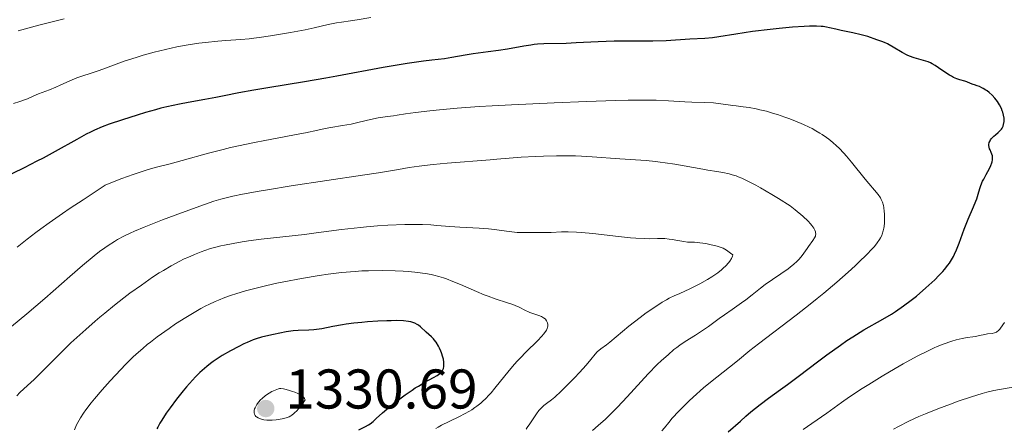
# Model space of a CAD drawing. Units: metres. Extents: x 657924 to 661374, y 4760326 to 4762632.
# Drawn here: x 658024 to 658201, y 4760849 to 4760923 of the extents above; entities that cross this region are included whole.
import ezdxf

# ---------------------------------------------------------------- set-up
doc = ezdxf.new("R2010")
doc.units = ezdxf.units.M
doc.header["$MEASUREMENT"] = 0
for name, color, linetype, lineweight in [('Cota de punto acotado terreno', 7, 'Continuous', 0), ('Curva de nivel directora', 30, 'Continuous', 30), ('Curva de nivel intermedia', 30, 'Continuous', 0), ('Punto acotado terreno (símbolo)', 7, 'Continuous', 0)]:
    doc.layers.add(name, color=color, linetype=linetype, lineweight=lineweight)
doc.styles.add('Style-Arial', font='arial.ttf')

# ---------------------------------------------------------------- blocks, each defined once
blk = doc.blocks.new('5PATER')
at = {"layer": 'Punto acotado terreno (símbolo)', "linetype": 'Continuous', "lineweight": 0}
h = blk.add_hatch(color=51, dxfattribs=at)
edge = h.paths.add_edge_path()
edge.add_ellipse((0, 0), major_axis=(-0.11, -0.111), ratio=0.999422, start_angle=0, end_angle=360)

msp = doc.modelspace()

# ---------------------------------------------------------------- linework, layer by layer
at = {"layer": 'Curva de nivel directora', "color": 30, "linetype": 'Continuous', "lineweight": 30, "flags": 128}
for points, elevation in [([(658196.77, 4760910.23), (658196.53, 4760910.36), (658196.08, 4760910.57), (658195.68, 4760910.72), (658195.19, 4760910.87), (658194.96, 4760910.95), (658194.49, 4760911.13), (658193.84, 4760911.39), (658193.47, 4760911.51), (658192.59, 4760911.74), (658192.05, 4760911.93), (658191.43, 4760912.21), (658191.08, 4760912.4), (658190.71, 4760912.63), (658189.91, 4760913.16), (658188.77, 4760913.94), (658188.18, 4760914.31), (658187.6, 4760914.64), (658187.31, 4760914.79), (658186.88, 4760914.97), (658186.05, 4760915.26), (658184.4, 4760915.71), (658183.56, 4760916), (658183.13, 4760916.19), (658182.26, 4760916.64), (658180.62, 4760917.62), (658179.91, 4760918.03), (658179.6, 4760918.2), (658179.06, 4760918.45), (658178.59, 4760918.63), (658177.72, 4760918.92), (658176.06, 4760919.51), (658174.89, 4760919.85), (658173.43, 4760920.18), (658171.33, 4760920.62), (658170.37, 4760920.83), (658169.25, 4760921.1), (658168.69, 4760921.22), (658168.06, 4760921.31), (658167.7, 4760921.35), (658166.89, 4760921.39), (658166.42, 4760921.4), (658165.63, 4760921.39), (658164.71, 4760921.35), (658162.58, 4760921.21), (658160.2, 4760920.98), (658158.57, 4760920.8), (658155.43, 4760920.41), (658152.44, 4760919.97), (658149.4, 4760919.48), (658148.25, 4760919.31), (658146.88, 4760919.17), (658144.18, 4760919.03), (658139.93, 4760918.77), (658137.59, 4760918.68), (658135.38, 4760918.67), (658132.35, 4760918.7), (658130.65, 4760918.69), (658127.77, 4760918.58), (658123.81, 4760918.38), (658122.04, 4760918.3), (658118.04, 4760918.2), (658116.89, 4760918.13), (658116.31, 4760918.07), (658115.71, 4760917.99), (658114.43, 4760917.79), (658111.54, 4760917.27), (658109.9, 4760917.01), (658108.09, 4760916.76), (658105.4, 4760916.4), (658103.93, 4760916.18), (658101.54, 4760915.77), (658100.26, 4760915.52), (658098, 4760915.3), (658096.51, 4760915.12), (658093.56, 4760914.71), (658092.11, 4760914.48), (658089.24, 4760913.99), (658080.96, 4760912.44), (658078.98, 4760912.07), (658075.15, 4760911.41), (658068.58, 4760910.34), (658066.07, 4760909.93), (658063.42, 4760909.45), (658060.78, 4760908.92), (658059.26, 4760908.62), (658057.33, 4760908.26), (658054.33, 4760907.7), (658052.77, 4760907.39), (658050.48, 4760906.91), (658049.42, 4760906.67), (658048.44, 4760906.42), (658046.68, 4760905.93), (658045.16, 4760905.45), (658042.57, 4760904.58), (658040.18, 4760903.8), (658038.92, 4760903.34), (658037.56, 4760902.77), (658036.83, 4760902.42), (658036.05, 4760902.02), (658034.36, 4760901.1)], 1300), ([(658151.08, 4760848.68), (658153.25, 4760850.63), (658154.24, 4760851.5), (658155.15, 4760852.26), (658156.77, 4760853.57), (658158.29, 4760854.71), (658160.43, 4760856.28), (658161.67, 4760857.19), (658163.83, 4760858.81), (658167.08, 4760861.25), (658168.75, 4760862.49), (658171.2, 4760864.24), (658172.35, 4760865.03), (658173.43, 4760865.74), (658175.4, 4760866.95), (658178.78, 4760868.87), (658180.3, 4760869.77), (658181.04, 4760870.25), (658182.49, 4760871.25), (658183.88, 4760872.31), (658184.79, 4760873.03), (658186.51, 4760874.5), (658187.58, 4760875.48), (658188.1, 4760875.96), (658188.83, 4760876.69), (658189.52, 4760877.43), (658189.84, 4760877.8), (658190.43, 4760878.55), (658190.7, 4760878.93), (658191.08, 4760879.51), (658191.42, 4760880.1), (658191.62, 4760880.5), (658191.98, 4760881.31), (658192.46, 4760882.53), (658193.04, 4760884.18), (658193.34, 4760885), (658193.57, 4760885.61), (658194.07, 4760886.8), (658195.04, 4760889.01), (658195.44, 4760890), (658195.6, 4760890.45), (658195.87, 4760891.29), (658196.18, 4760892.32), (658196.35, 4760892.83), (658196.66, 4760893.59), (658196.85, 4760893.99), (658197.28, 4760894.8), (658197.86, 4760895.88), (658198.11, 4760896.39), (658198.3, 4760896.87), (658198.36, 4760897.09), (658198.43, 4760897.41), (658198.44, 4760897.61), (658198.43, 4760897.98), (658198.4, 4760898.15), (658198.32, 4760898.47), (658198.21, 4760898.75), (658197.98, 4760899.25), (658197.91, 4760899.42), (658197.82, 4760899.72), (658197.78, 4760900), (658197.78, 4760900.17), (658197.84, 4760900.51), (658197.98, 4760900.84), (658198.08, 4760901), (658198.27, 4760901.25), (658198.66, 4760901.65), (658198.99, 4760901.93), (658199.46, 4760902.33), (658199.7, 4760902.55), (658200.01, 4760902.92), (658200.15, 4760903.12), (658200.26, 4760903.33), (658200.32, 4760903.48), (658200.42, 4760903.79), (658200.5, 4760904.3), (658200.51, 4760904.66), (658200.49, 4760904.91), (658200.41, 4760905.42), (658200.27, 4760905.96), (658200.17, 4760906.24), (658200.01, 4760906.65), (658199.69, 4760907.27), (658199.3, 4760907.88), (658199.09, 4760908.17), (658198.85, 4760908.46), (658198.35, 4760909), (658197.81, 4760909.48), (658197.46, 4760909.77), (658197.22, 4760909.94), (658196.77, 4760910.23)], 1300), ([(658034.36, 4760901.1), (658030.49, 4760898.92), (658028.33, 4760897.75), (658027.21, 4760897.17), (658024.92, 4760896.02), (658020.66, 4760893.93)], 1300), ([(658084.89, 4760849.07), (658086.09, 4760849.65), (658086.64, 4760849.95), (658086.94, 4760850.14), (658087.44, 4760850.54), (658088.02, 4760851.08), (658089.11, 4760852.09), (658089.89, 4760852.76), (658091.24, 4760853.84), (658092.01, 4760854.43), (658093.22, 4760855.32), (658094.43, 4760856.16), (658095.01, 4760856.55), (658095.57, 4760856.9), (658096.6, 4760857.51), (658098.27, 4760858.44), (658098.9, 4760858.81), (658099.39, 4760859.15), (658099.58, 4760859.32), (658099.78, 4760859.54), (658099.87, 4760859.66), (658100, 4760859.9), (658100.06, 4760860.06), (658100.14, 4760860.43), (658100.15, 4760860.66), (658100.13, 4760861.16), (658100.05, 4760861.71), (658099.96, 4760862.08), (658099.71, 4760862.86), (658099.6, 4760863.15), (658099.34, 4760863.71), (658099.15, 4760864.07), (658098.74, 4760864.74), (658098.42, 4760865.16), (658098.26, 4760865.35), (658097.94, 4760865.69), (658096.96, 4760866.54), (658095.94, 4760867.51), (658095.57, 4760867.81), (658095.37, 4760867.94), (658094.95, 4760868.16), (658094.72, 4760868.25), (658094.21, 4760868.4), (658093.82, 4760868.47), (658092.92, 4760868.57), (658091.67, 4760868.62), (658090.67, 4760868.61), (658089.94, 4760868.59), (658088.29, 4760868.51), (658086.43, 4760868.38), (658085.46, 4760868.3), (658084.01, 4760868.15), (658082.62, 4760867.97), (658081.97, 4760867.87), (658080.24, 4760867.55), (658078.27, 4760867.16), (658077.33, 4760867.02), (658076.86, 4760866.97), (658075.91, 4760866.92), (658074.03, 4760866.86), (658073.13, 4760866.79), (658072.69, 4760866.74), (658071.86, 4760866.61), (658069.62, 4760866.12), (658068.23, 4760865.84), (658067.45, 4760865.64), (658066.52, 4760865.35), (658065.99, 4760865.15), (658064.9, 4760864.7), (658064.31, 4760864.44), (658063.37, 4760863.99), (658061.9, 4760863.23), (658060.42, 4760862.37), (658059.7, 4760861.91), (658058.79, 4760861.27), (658058.34, 4760860.94), (658057.69, 4760860.43), (658057.27, 4760860.07), (658056.43, 4760859.33), (658055.62, 4760858.54), (658055.08, 4760857.98), (658054.01, 4760856.78), (658053.4, 4760856.06), (658052.21, 4760854.54), (658051.09, 4760853), (658050.4, 4760852.01), (658049.61, 4760850.78), (658049.27, 4760850.22), (658048.89, 4760849.54), (658048.73, 4760849.21)], 1325)]:
    msp.add_lwpolyline(points, dxfattribs=dict(at, elevation=elevation))
at = {"layer": 'Curva de nivel intermedia', "color": 30, "linetype": 'Continuous', "lineweight": 0, "flags": 128}
for points, elevation in [([(658032.08, 4760922.68), (658029.45, 4760922.04), (658027.57, 4760921.56), (658023.84, 4760920.55)], 1290), ([(658087.02, 4760922.96), (658084.59, 4760922.52), (658083.42, 4760922.33), (658081.8, 4760922.1), (658080.88, 4760921.96), (658079.43, 4760921.66), (658076.92, 4760921.09), (658075.28, 4760920.75), (658072.65, 4760920.25), (658071.22, 4760920), (658069.06, 4760919.65), (658067.02, 4760919.35), (658066.09, 4760919.24), (658065.24, 4760919.14), (658063.74, 4760919), (658061.07, 4760918.82), (658059.65, 4760918.71), (658057.45, 4760918.48), (658056.23, 4760918.32), (658054.31, 4760918.03), (658052.29, 4760917.66), (658051.27, 4760917.45), (658050.24, 4760917.21), (658048.2, 4760916.7)], 1295), ([(658048.2, 4760916.7), (658046.25, 4760916.16), (658045.03, 4760915.79), (658042.86, 4760915.09), (658040.95, 4760914.42), (658039.02, 4760913.69), (658038.18, 4760913.39), (658036.93, 4760912.99), (658035.25, 4760912.45), (658034.4, 4760912.14), (658033.1, 4760911.59), (658031.41, 4760910.81), (658030.61, 4760910.45), (658029.49, 4760910), (658028.15, 4760909.51), (658027.53, 4760909.27), (658026.66, 4760908.89), (658025.54, 4760908.39), (658024.99, 4760908.16), (658024.15, 4760907.88), (658023.04, 4760907.55)], 1295), ([(658133.13, 4760908.1), (658130.88, 4760908.05), (658125.66, 4760907.89), (658119.9, 4760907.66), (658112.26, 4760907.3), (658108.8, 4760907.1), (658106.47, 4760906.96), (658102.49, 4760906.68), (658099.33, 4760906.41), (658097.63, 4760906.24), (658095.06, 4760905.94), (658093.23, 4760905.68), (658091.75, 4760905.42), (658091.13, 4760905.32), (658090.03, 4760905.17), (658088.36, 4760904.94), (658087.5, 4760904.79), (658086.23, 4760904.5), (658084.49, 4760904.07), (658083.54, 4760903.85), (658081.98, 4760903.57), (658079.86, 4760903.22), (658078.89, 4760903.05), (658077.56, 4760902.77), (658075.33, 4760902.28), (658073.68, 4760901.95), (658071.52, 4760901.54), (658068.06, 4760900.89), (658066.18, 4760900.52), (658063.33, 4760899.93), (658061.93, 4760899.62), (658060.56, 4760899.29), (658057.97, 4760898.63), (658053.25, 4760897.33), (658051.12, 4760896.74), (658048.41, 4760896.04), (658046.96, 4760895.63), (658045.35, 4760895.13), (658044.46, 4760894.83), (658042.46, 4760894.1), (658041.33, 4760893.66), (658039.46, 4760892.9), (658035.48, 4760890.28), (658033.2, 4760888.75), (658031.83, 4760887.82), (658029.44, 4760886.15), (658027.92, 4760885.05), (658027.02, 4760884.39), (658025.47, 4760883.22), (658023.67, 4760881.78)], 1305), ([(658173.79, 4760878.44), (658174.53, 4760879.14), (658175.83, 4760880.41), (658176.85, 4760881.47), (658177.27, 4760881.93), (658177.79, 4760882.57), (658178.19, 4760883.16), (658178.36, 4760883.44), (658178.57, 4760883.86), (658178.68, 4760884.14), (658178.86, 4760884.73), (658178.96, 4760885.19), (658179.01, 4760885.51), (658179.07, 4760886.16), (658179.09, 4760887.13), (658179.06, 4760887.76), (658179.03, 4760888.16), (658178.93, 4760888.88), (658178.87, 4760889.23), (658178.7, 4760889.83), (658178.49, 4760890.33), (658178.33, 4760890.62), (658177.92, 4760891.2), (658175.63, 4760893.95), (658173.19, 4760897), (658172.27, 4760898.08), (658171.8, 4760898.61), (658170.94, 4760899.5), (658170.49, 4760899.93), (658169.81, 4760900.54), (658169.08, 4760901.13), (658168.7, 4760901.42), (658167.89, 4760901.97), (658167.47, 4760902.24), (658166.8, 4760902.64), (658166.09, 4760903.02), (658165.59, 4760903.27), (658164.57, 4760903.75), (658162.99, 4760904.42), (658161.93, 4760904.83), (658161.24, 4760905.08), (658159.91, 4760905.54), (658159.2, 4760905.76), (658157.91, 4760906.13), (658156.75, 4760906.42), (658156.06, 4760906.57), (658154.85, 4760906.79), (658153.74, 4760906.94), (658152.48, 4760907.08), (658151.88, 4760907.15), (658149.77, 4760907.48), (658148.44, 4760907.62), (658146.89, 4760907.7), (658144.53, 4760907.78), (658143.29, 4760907.84), (658140.35, 4760908.03), (658138.15, 4760908.1), (658135.08, 4760908.12), (658133.13, 4760908.1)], 1305), ([(658147.55, 4760867.58), (658149.48, 4760868.99), (658150.42, 4760869.68), (658151.78, 4760870.62), (658153.47, 4760871.79), (658154.25, 4760872.36), (658155.37, 4760873.23), (658156.88, 4760874.44), (658157.72, 4760875.07), (658161.82, 4760877.92), (658162.19, 4760878.2), (658162.83, 4760878.72), (658163.35, 4760879.19), (658163.65, 4760879.49), (658164.16, 4760880.07), (658164.64, 4760880.72), (658165.2, 4760881.54), (658165.46, 4760881.92), (658166.26, 4760882.97), (658166.56, 4760883.46), (658166.69, 4760883.76), (658166.73, 4760883.91), (658166.76, 4760884.14), (658166.74, 4760884.39), (658166.71, 4760884.52), (658166.62, 4760884.81), (658166.55, 4760884.96), (658166.42, 4760885.2), (658166.07, 4760885.69), (658165.83, 4760885.97), (658165.38, 4760886.45), (658164.42, 4760887.34), (658163.04, 4760888.5), (658162.18, 4760889.19), (658160.11, 4760890.49), (658158.91, 4760891.22), (658156.88, 4760892.42), (658156.03, 4760892.89), (658154.61, 4760893.64), (658153.49, 4760894.15), (658152.86, 4760894.4), (658152.48, 4760894.54), (658151.78, 4760894.75), (658151.23, 4760894.9), (658150.14, 4760895.15), (658149.05, 4760895.34), (658147.45, 4760895.6), (658146.54, 4760895.75), (658141.54, 4760896.65), (658139.75, 4760896.92), (658138.87, 4760897.04), (658138.02, 4760897.14), (658136.36, 4760897.29), (658131.64, 4760897.6), (658126.69, 4760898), (658124.77, 4760898.1), (658123.74, 4760898.13), (658122.64, 4760898.15), (658120.33, 4760898.15), (658118.01, 4760898.1), (658116.53, 4760898.05), (658113.95, 4760897.92), (658111.84, 4760897.76), (658109.64, 4760897.53), (658108.42, 4760897.41), (658100.74, 4760896.82), (658098.2, 4760896.59), (658096.65, 4760896.41), (658095.68, 4760896.29), (658093.89, 4760896.04), (658092, 4760895.73), (658088.39, 4760895.13), (658085.53, 4760894.68), (658072.8, 4760892.75), (658068.56, 4760892.07), (658066.68, 4760891.76), (658065.04, 4760891.46), (658064.06, 4760891.27), (658062.34, 4760890.9), (658061.58, 4760890.73), (658060.19, 4760890.37), (658058.92, 4760890), (658058.1, 4760889.73), (658056.41, 4760889.15), (658052.01, 4760887.54), (658049.69, 4760886.66), (658046.42, 4760885.36), (658044.72, 4760884.65), (658043.93, 4760884.3), (658042.79, 4760883.75), (658041.67, 4760883.15), (658041.11, 4760882.82), (658039.97, 4760882.09), (658039.37, 4760881.68), (658038.44, 4760881), (658037.46, 4760880.23), (658035.36, 4760878.49), (658033.14, 4760876.55), (658030.11, 4760873.88), (658028.62, 4760872.58)], 1310), ([(658086.25, 4760885.42), (658085.18, 4760885.32), (658081.81, 4760884.93), (658077.27, 4760884.34), (658075.16, 4760884.08), (658067.37, 4760883.2), (658065.12, 4760882.9), (658064, 4760882.73), (658062.37, 4760882.46), (658060.85, 4760882.16), (658060.15, 4760882.01), (658059.5, 4760881.85), (658058.32, 4760881.53), (658057.28, 4760881.2), (658056.64, 4760880.96), (658055.43, 4760880.48), (658054.24, 4760879.95), (658053.63, 4760879.67), (658052.71, 4760879.21), (658051.27, 4760878.44), (658049.88, 4760877.63), (658049.14, 4760877.17), (658047.95, 4760876.39), (658045.93, 4760875), (658043.88, 4760873.52), (658042.79, 4760872.7), (658041.1, 4760871.38), (658039.37, 4760869.98), (658038.5, 4760869.26), (658037.65, 4760868.53), (658035.96, 4760867.05), (658034.35, 4760865.57), (658033.32, 4760864.62), (658031.44, 4760862.8), (658026.72, 4760858.1), (658025.53, 4760856.98), (658024.18, 4760855.72), (658023.63, 4760855.17)], 1315), ([(658096.32, 4760885.84), (658095.36, 4760885.86), (658093.12, 4760885.83), (658090.08, 4760885.71), (658088.25, 4760885.59), (658086.25, 4760885.42)], 1315), ([(658114.85, 4760849.2), (658115.08, 4760849.48), (658115.55, 4760850.11), (658116.74, 4760851.92), (658117.17, 4760852.51), (658117.39, 4760852.78), (658117.61, 4760853.02), (658118.05, 4760853.44), (658118.5, 4760853.8), (658119.4, 4760854.44), (658119.99, 4760854.91), (658120.31, 4760855.18), (658120.84, 4760855.66), (658121.83, 4760856.63), (658123.55, 4760858.39), (658124.44, 4760859.35), (658125.62, 4760860.66), (658126.45, 4760861.66), (658127.23, 4760862.61), (658127.59, 4760863), (658128.23, 4760863.54), (658129.26, 4760864.31), (658129.85, 4760864.76), (658133.27, 4760867.6), (658135.32, 4760869.2), (658136.38, 4760869.99), (658137.9, 4760871.06), (658139.22, 4760871.91), (658140.01, 4760872.37), (658140.52, 4760872.64), (658141.51, 4760873.11), (658142.27, 4760873.44), (658143.41, 4760873.94), (658144.09, 4760874.25), (658145.28, 4760874.84), (658145.98, 4760875.22), (658147.37, 4760876.01), (658148.11, 4760876.46), (658149.19, 4760877.21), (658149.87, 4760877.73), (658150.19, 4760878.01), (658150.64, 4760878.42), (658151.15, 4760879), (658151.37, 4760879.29), (658151.64, 4760879.73), (658151.84, 4760880.17), (658151.9, 4760880.39), (658151.48, 4760880.73), (658150.77, 4760881.24), (658150.19, 4760881.58), (658149.84, 4760881.73), (658149.11, 4760881.97), (658147.79, 4760882.29), (658147.07, 4760882.43), (658146, 4760882.58), (658145.03, 4760882.65), (658143.79, 4760882.7), (658143.13, 4760882.77), (658142.06, 4760882.96), (658141.04, 4760883.15), (658140.51, 4760883.23), (658139.7, 4760883.31), (658139.29, 4760883.32), (658138.42, 4760883.32), (658137, 4760883.3), (658136.12, 4760883.31), (658134.5, 4760883.4), (658133.55, 4760883.48), (658131.39, 4760883.71), (658126.82, 4760884.24), (658124.78, 4760884.44), (658123.89, 4760884.5), (658122.4, 4760884.55), (658121.2, 4760884.53), (658119.38, 4760884.43), (658118.26, 4760884.41), (658116.88, 4760884.44), (658116.22, 4760884.44), (658114.07, 4760884.39), (658113.25, 4760884.42), (658112.81, 4760884.46), (658111.36, 4760884.63), (658109.23, 4760884.95), (658108.13, 4760885.08), (658106.46, 4760885.21), (658104.18, 4760885.31), (658103.01, 4760885.36), (658101.2, 4760885.49), (658098.85, 4760885.69), (658097.77, 4760885.77), (658096.32, 4760885.84)], 1315), ([(658095.46, 4760877.26), (658093.77, 4760877.42), (658092.84, 4760877.49), (658091.38, 4760877.56), (658089.06, 4760877.6), (658086.65, 4760877.57), (658085.43, 4760877.52), (658084.21, 4760877.44), (658081.79, 4760877.23), (658079.39, 4760876.93), (658077.79, 4760876.7), (658074.61, 4760876.18), (658071.46, 4760875.58), (658069.92, 4760875.26), (658067.69, 4760874.75), (658065.57, 4760874.22), (658064.56, 4760873.95), (658062.88, 4760873.45), (658062.07, 4760873.18), (658060.9, 4760872.76), (658059.75, 4760872.31), (658059.18, 4760872.06), (658058.03, 4760871.53), (658057.46, 4760871.25), (658056.58, 4760870.78), (658055.69, 4760870.28), (658053.87, 4760869.19), (658052.07, 4760868.02), (658050.91, 4760867.23), (658048.79, 4760865.7), (658047.56, 4760864.77), (658047, 4760864.32), (658046.18, 4760863.65), (658045, 4760862.61), (658044.41, 4760862.05), (658043.15, 4760860.81), (658041.29, 4760858.87), (658040.32, 4760857.81), (658038.89, 4760856.2), (658037.55, 4760854.62), (658036.94, 4760853.87), (658035.99, 4760852.64)], 1320), ([(658098.7, 4760849.32), (658099.09, 4760849.55), (658099.71, 4760849.89), (658101.05, 4760850.56), (658102.92, 4760851.47), (658103.84, 4760851.93), (658104.71, 4760852.41), (658105.12, 4760852.66), (658105.7, 4760853.04), (658106.06, 4760853.3), (658106.74, 4760853.83), (658107.05, 4760854.1), (658107.65, 4760854.67), (658108.21, 4760855.26), (658108.58, 4760855.67), (658109.29, 4760856.52), (658111.83, 4760859.67), (658112.78, 4760860.79), (658113.28, 4760861.35), (658113.81, 4760861.91), (658114.89, 4760863.02), (658116.9, 4760865.02), (658117.68, 4760865.83), (658117.98, 4760866.17), (658118.41, 4760866.75), (658118.51, 4760866.91), (658118.65, 4760867.2), (658118.72, 4760867.46), (658118.75, 4760867.62), (658118.74, 4760867.92), (658118.67, 4760868.22), (658118.62, 4760868.36), (658118.52, 4760868.58), (658118.31, 4760868.88), (658118.12, 4760869.06), (658118.01, 4760869.15), (658117.82, 4760869.26), (658117.62, 4760869.37), (658117.14, 4760869.55), (658116.07, 4760869.87), (658115.54, 4760870.06), (658115.28, 4760870.18), (658114.76, 4760870.44), (658113.62, 4760871.05), (658112.9, 4760871.36), (658112.49, 4760871.51), (658111.56, 4760871.82), (658109.32, 4760872.54), (658108.04, 4760873), (658107.36, 4760873.26), (658105.96, 4760873.85), (658103.12, 4760875.09), (658101.76, 4760875.66), (658100.62, 4760876.1), (658100.06, 4760876.29), (658099.21, 4760876.55), (658098.31, 4760876.78), (658097.85, 4760876.89), (658096.85, 4760877.07), (658096.32, 4760877.15), (658095.46, 4760877.26)], 1320), ([(658139.2, 4760848.9), (658139.64, 4760849.4), (658140.42, 4760850.39), (658141.05, 4760851.12), (658142.24, 4760852.39), (658142.96, 4760853.12), (658144.14, 4760854.28), (658145.39, 4760855.45), (658146.03, 4760856.02), (658146.67, 4760856.57), (658147.93, 4760857.61), (658151.33, 4760860.28), (658152.75, 4760861.44), (658154.97, 4760863.24), (658156.52, 4760864.45), (658163.25, 4760869.58), (658165.78, 4760871.56), (658167.03, 4760872.56), (658168.23, 4760873.55), (658170.51, 4760875.49), (658172.56, 4760877.31), (658173.79, 4760878.44)], 1305), ([(658028.62, 4760872.58), (658025.4, 4760869.86), (658021.32, 4760866.45)], 1310), ([(658126.76, 4760848.93), (658127.78, 4760849.84), (658129.07, 4760850.98), (658129.71, 4760851.58), (658130.71, 4760852.55), (658131.25, 4760853.09), (658132.98, 4760854.95), (658135.49, 4760857.72), (658136.75, 4760859.08), (658138.37, 4760860.74), (658139.15, 4760861.49), (658140.29, 4760862.52), (658141.36, 4760863.43), (658141.88, 4760863.83), (658142.38, 4760864.2), (658143.34, 4760864.86), (658145.2, 4760866.01), (658146.12, 4760866.6), (658147.55, 4760867.58)], 1310), ([(658164.53, 4760849.13), (658166.08, 4760850.17), (658168.72, 4760852.05), (658171.39, 4760853.95), (658172.82, 4760854.94), (658175.08, 4760856.45), (658176.26, 4760857.2), (658178.65, 4760858.66), (658180.98, 4760860.02), (658182.43, 4760860.85), (658184.95, 4760862.23), (658186.99, 4760863.29), (658187.98, 4760863.77), (658188.54, 4760864.01), (658189.56, 4760864.41), (658191.14, 4760864.93), (658191.92, 4760865.15), (658192.99, 4760865.42), (658193.89, 4760865.58), (658194.9, 4760865.72), (658195.38, 4760865.8), (658196.1, 4760865.94), (658197.06, 4760866.15), (658197.52, 4760866.23), (658198.38, 4760866.34), (658198.77, 4760866.42), (658199.12, 4760866.56), (658199.28, 4760866.66), (658199.43, 4760866.79), (658199.71, 4760867.11), (658200.25, 4760867.89), (658200.57, 4760868.28)], 1295), ([(658070.95, 4760856.44), (658070.69, 4760856.43), (658070.52, 4760856.4), (658070.18, 4760856.3), (658069.62, 4760856.07), (658069.31, 4760855.92), (658068.85, 4760855.65), (658068.15, 4760855.18), (658067.56, 4760854.69), (658067.3, 4760854.42), (658066.93, 4760854.01), (658066.62, 4760853.59), (658066.49, 4760853.37), (658066.3, 4760852.99), (658066.23, 4760852.79), (658066.16, 4760852.52), (658066.14, 4760852.25), (658066.14, 4760852.12), (658066.2, 4760851.87), (658066.24, 4760851.76), (658066.34, 4760851.6), (658066.47, 4760851.45), (658066.58, 4760851.36), (658066.83, 4760851.2), (658067.29, 4760851.01), (658067.64, 4760850.91), (658067.89, 4760850.86), (658068.43, 4760850.79), (658068.74, 4760850.77), (658069.39, 4760850.77), (658070.06, 4760850.82), (658070.52, 4760850.89), (658071.44, 4760851.08), (658072.07, 4760851.26), (658072.39, 4760851.4), (658072.72, 4760851.58), (658072.89, 4760851.69), (658073.25, 4760851.96), (658073.44, 4760852.13), (658073.74, 4760852.41), (658074.16, 4760852.87), (658074.38, 4760853.14), (658074.73, 4760853.6), (658075.29, 4760854.41), (658075.19, 4760854.66), (658075.07, 4760854.82), (658074.97, 4760854.93), (658074.71, 4760855.13), (658074.48, 4760855.28), (658073.97, 4760855.56), (658073.4, 4760855.8), (658073.02, 4760855.95), (658072.3, 4760856.18), (658071.66, 4760856.36), (658071.4, 4760856.41), (658070.95, 4760856.44)], 1330), ([(658180.67, 4760849.16), (658181.59, 4760849.66), (658183.42, 4760850.59), (658185.23, 4760851.42), (658186.4, 4760851.93), (658188.64, 4760852.82), (658190.91, 4760853.68), (658192.28, 4760854.16), (658194.64, 4760854.96), (658196.55, 4760855.55), (658197.4, 4760855.79), (658198.66, 4760856.08), (658202.4, 4760856.74)], 1290), ([(658035.99, 4760852.64), (658035.58, 4760852.05), (658035.02, 4760851.2), (658034.54, 4760850.36), (658034.33, 4760849.94), (658033.95, 4760849.07)], 1320)]:
    msp.add_lwpolyline(points, dxfattribs=dict(at, elevation=elevation))

# ---------------------------------------------------------------- block references
at = {"layer": 'Punto acotado terreno (símbolo)', "color": 7, "linetype": 'Continuous', "lineweight": 0, "xscale": 10, "yscale": 10, "zscale": 10}
msp.add_blockref('5PATER', (658068.22, 4760852.87, 1330.69), dxfattribs=at)

# ---------------------------------------------------------------- texts
at = {"layer": 'Cota de punto acotado terreno', "color": 7, "linetype": 'Continuous', "lineweight": 0, "style": 'Style-Arial'}
msp.add_text('1330.69', height=7, dxfattribs=at).set_placement((658071.72, 4760852.87, 1330.69))

doc.saveas('drawing.dxf')
